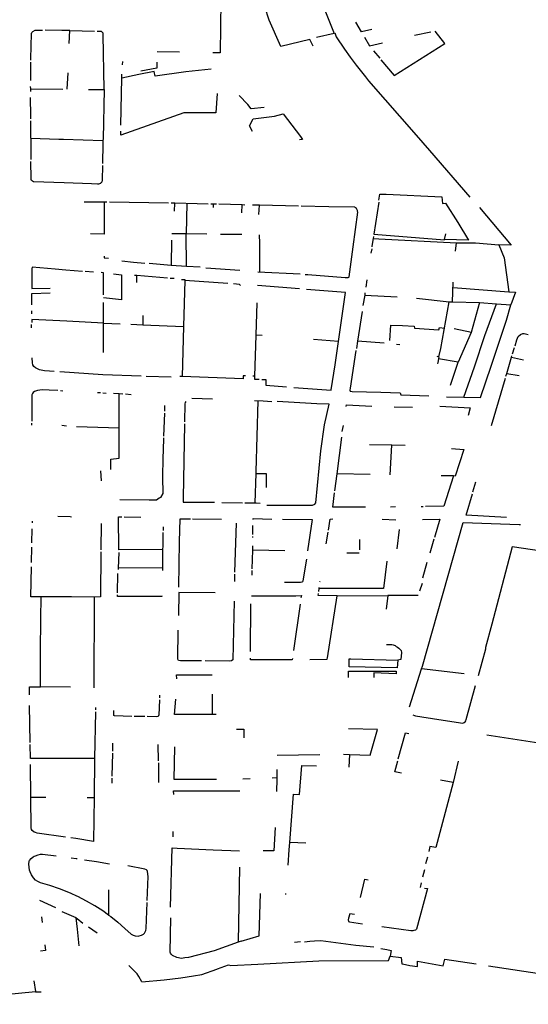
# Model space of a CAD drawing. Extents: x -9.486 to -9.307, y 38.675 to 38.769.
# Drawn here: x -9.393 to -9.391, y 38.703 to 38.707 of the extents above; entities that cross this region are included whole.
import ezdxf

# ---------------------------------------------------------------- set-up
doc = ezdxf.new("R2010")
doc.units = 0

msp = doc.modelspace()

# ---------------------------------------------------------------- linework, layer by layer
at = {"layer": 'muro_ou_vedacao'}
for points in [[(-9.392077, 38.70704), (-9.39209, 38.707067), (-9.392206, 38.707039), (-9.392253, 38.707143), (-9.392258, 38.707159), (-9.392264, 38.707181), (-9.392266, 38.707195), (-9.392266, 38.7072), (-9.392306, 38.707335), (-9.392104, 38.707381)], [(-9.392104, 38.707381), (-9.392031, 38.707184), (-9.391993, 38.70709), (-9.392064, 38.707074)], [(-9.392445, 38.707221), (-9.392448, 38.707013)], [(-9.391844, 38.707107), (-9.391885, 38.707097), (-9.391907, 38.707136)], [(-9.393202, 38.706984), (-9.393202, 38.70699), (-9.3932, 38.70709), (-9.393198, 38.707095), (-9.393194, 38.707099), (-9.393185, 38.707104), (-9.393177, 38.707104), (-9.393156, 38.707104)], [(-9.393079, 38.707102), (-9.393145, 38.707104)], [(-9.393047, 38.707102), (-9.393079, 38.707102)], [(-9.393049, 38.70705), (-9.393047, 38.707102)], [(-9.393047, 38.707102), (-9.392948, 38.7071)], [(-9.392972, 38.706868), (-9.39291, 38.706868), (-9.392914, 38.707085), (-9.392914, 38.707092), (-9.392916, 38.707095), (-9.392921, 38.707098), (-9.392924, 38.707099), (-9.392926, 38.707099), (-9.392938, 38.707099)], [(-9.391991, 38.707093), (-9.391985, 38.707077), (-9.391953, 38.707028), (-9.39193, 38.706996), (-9.391906, 38.706964), (-9.391869, 38.706918), (-9.391857, 38.706902), (-9.391667, 38.706685)], [(-9.391873, 38.707076), (-9.391853, 38.707042), (-9.391801, 38.707053)], [(-9.391807, 38.706986), (-9.391755, 38.706923), (-9.391553, 38.707051), (-9.391591, 38.7071)], [(-9.391608, 38.707096), (-9.391673, 38.707082)], [(-9.392699, 38.707019), (-9.39261, 38.707017)], [(-9.392448, 38.707013), (-9.392477, 38.707014)], [(-9.391837, 38.707022), (-9.391812, 38.706992)], [(-9.393202, 38.706903), (-9.393202, 38.706976)], [(-9.392837, 38.706979), (-9.392838, 38.706966)], [(-9.3927, 38.706976), (-9.3927, 38.706953), (-9.392764, 38.706941)], [(-9.393057, 38.706869), (-9.393054, 38.706934)], [(-9.392483, 38.706948), (-9.392584, 38.706938), (-9.392707, 38.706921), (-9.392711, 38.706939), (-9.392772, 38.706927), (-9.39284, 38.706913)], [(-9.39284, 38.706913), (-9.392839, 38.706928)], [(-9.393202, 38.70687), (-9.393203, 38.70688)], [(-9.392843, 38.706725), (-9.39284, 38.706913)], [(-9.393202, 38.706859), (-9.393202, 38.70687)], [(-9.393202, 38.70687), (-9.393075, 38.706869)], [(-9.39291, 38.706868), (-9.392914, 38.706671)], [(-9.39246, 38.706851), (-9.392465, 38.706774), (-9.392593, 38.706775), (-9.392844, 38.706686), (-9.392843, 38.706701)], [(-9.392272, 38.706796), (-9.392324, 38.70679), (-9.392337, 38.706808), (-9.392372, 38.706843)], [(-9.393202, 38.70675), (-9.393202, 38.706762), (-9.393203, 38.706836)], [(-9.392331, 38.706723), (-9.392316, 38.70675), (-9.392231, 38.706761), (-9.392197, 38.706771), (-9.392128, 38.70668)], [(-9.393202, 38.706673), (-9.393202, 38.706742)], [(-9.392319, 38.7067), (-9.392331, 38.706723)], [(-9.391667, 38.706685), (-9.391614, 38.706624), (-9.391453, 38.706439)], [(-9.393202, 38.706673), (-9.393202, 38.706668)], [(-9.393202, 38.706673), (-9.39309, 38.70667)], [(-9.393202, 38.706668), (-9.393202, 38.706588)], [(-9.39309, 38.70667), (-9.393072, 38.706669)], [(-9.393072, 38.706669), (-9.392915, 38.706664)], [(-9.392915, 38.706664), (-9.392915, 38.706651), (-9.392917, 38.706572)], [(-9.392914, 38.706671), (-9.392915, 38.706664)], [(-9.392128, 38.70668), (-9.39212, 38.706668), (-9.392132, 38.706667)], [(-9.393069, 38.706495), (-9.393192, 38.7065), (-9.393196, 38.706502), (-9.393199, 38.706505), (-9.393201, 38.706509), (-9.393201, 38.706513), (-9.393202, 38.70658)], [(-9.392917, 38.706564), (-9.392918, 38.706506), (-9.392919, 38.7065), (-9.39292, 38.706497), (-9.392923, 38.706495), (-9.392925, 38.706493), (-9.392929, 38.706491), (-9.392932, 38.70649), (-9.392936, 38.70649), (-9.39296, 38.706491), (-9.393069, 38.706495)], [(-9.391815, 38.706426), (-9.391811, 38.706451), (-9.391786, 38.70645), (-9.391564, 38.70644), (-9.391562, 38.706413), (-9.39155, 38.706414), (-9.391501, 38.706337), (-9.391458, 38.706267)], [(-9.39291, 38.706418), (-9.392989, 38.706419)], [(-9.39291, 38.706418), (-9.39291, 38.706291), (-9.392965, 38.706293)], [(-9.392899, 38.706418), (-9.39291, 38.706418)], [(-9.392653, 38.706414), (-9.392889, 38.706418)], [(-9.392628, 38.706414), (-9.392643, 38.706414)], [(-9.39263, 38.706383), (-9.392628, 38.706414)], [(-9.392495, 38.706411), (-9.39254, 38.706412), (-9.392628, 38.706414)], [(-9.39258, 38.706413), (-9.392583, 38.706292)], [(-9.392475, 38.706411), (-9.392485, 38.706411)], [(-9.392475, 38.706411), (-9.392475, 38.706397)], [(-9.392463, 38.70641), (-9.392475, 38.706411)], [(-9.39236, 38.706408), (-9.392453, 38.70641)], [(-9.392361, 38.706376), (-9.39236, 38.706408)], [(-9.392349, 38.706407), (-9.39236, 38.706408)], [(-9.392291, 38.706406), (-9.392319, 38.706407)], [(-9.391816, 38.706419), (-9.391836, 38.706291)], [(-9.392294, 38.70637), (-9.392291, 38.706406)], [(-9.392135, 38.706403), (-9.392291, 38.706406)], [(-9.392109, 38.706131), (-9.392099, 38.706131), (-9.39195, 38.706119), (-9.39194, 38.706118), (-9.391938, 38.706119), (-9.391935, 38.70612), (-9.391934, 38.706121), (-9.391918, 38.706241), (-9.391899, 38.706379), (-9.3919, 38.706382), (-9.3919, 38.706386), (-9.391904, 38.706393), (-9.391909, 38.706396), (-9.391911, 38.706398), (-9.391912, 38.706398), (-9.392015, 38.7064), (-9.392125, 38.706402)], [(-9.391415, 38.706397), (-9.391288, 38.706247), (-9.391337, 38.706249)], [(-9.392583, 38.706292), (-9.39264, 38.706292)], [(-9.392582, 38.706164), (-9.392583, 38.706292)], [(-9.392501, 38.706291), (-9.392583, 38.706292)], [(-9.392446, 38.706291), (-9.392361, 38.706291)], [(-9.39229, 38.706141), (-9.39229, 38.706255), (-9.392291, 38.706289)], [(-9.391836, 38.706291), (-9.391554, 38.706269), (-9.391554, 38.70627)], [(-9.391554, 38.70627), (-9.391549, 38.706293)], [(-9.392642, 38.706267), (-9.392643, 38.706168)], [(-9.391838, 38.706274), (-9.391843, 38.706243), (-9.391843, 38.70624)], [(-9.391837, 38.706282), (-9.391838, 38.706274)], [(-9.391838, 38.706274), (-9.391815, 38.706273), (-9.391506, 38.706257)], [(-9.391458, 38.706267), (-9.391554, 38.70627)], [(-9.39151, 38.706223), (-9.391506, 38.706257)], [(-9.391506, 38.706257), (-9.391431, 38.706256)], [(-9.391431, 38.706256), (-9.391337, 38.706249)], [(-9.391844, 38.706232), (-9.391847, 38.706216)], [(-9.391337, 38.706249), (-9.391316, 38.706197), (-9.391297, 38.706062), (-9.391271, 38.70606), (-9.391289, 38.706009)], [(-9.39291, 38.706203), (-9.39291, 38.706197), (-9.392892, 38.706195)], [(-9.392839, 38.706185), (-9.392793, 38.70618), (-9.392748, 38.706175)], [(-9.39273, 38.706175), (-9.392643, 38.706168)], [(-9.393063, 38.706148), (-9.393105, 38.706151), (-9.393197, 38.70616), (-9.393198, 38.706153), (-9.393198, 38.706075), (-9.393125, 38.706076)], [(-9.392996, 38.706143), (-9.393063, 38.706148)], [(-9.392952, 38.70614), (-9.392985, 38.706143)], [(-9.392912, 38.706137), (-9.392922, 38.706138)], [(-9.392912, 38.706049), (-9.392912, 38.706137)], [(-9.392873, 38.706133), (-9.392841, 38.706129), (-9.392841, 38.70603), (-9.392912, 38.706037)], [(-9.392643, 38.706168), (-9.392582, 38.706164), (-9.392528, 38.706161)], [(-9.392505, 38.706157), (-9.392369, 38.706147)], [(-9.392297, 38.706141), (-9.392129, 38.706133)], [(-9.39278, 38.706126), (-9.392789, 38.706127)], [(-9.39278, 38.706099), (-9.39278, 38.706126)], [(-9.392657, 38.706116), (-9.39278, 38.706126)], [(-9.392631, 38.706114), (-9.392647, 38.706115)], [(-9.392602, 38.706111), (-9.392589, 38.70611), (-9.392589, 38.706106)], [(-9.392589, 38.706106), (-9.392594, 38.705923)], [(-9.392417, 38.706095), (-9.392589, 38.706106)], [(-9.392367, 38.706087), (-9.392371, 38.706091), (-9.392394, 38.706093)], [(-9.391863, 38.706109), (-9.391867, 38.70608)], [(-9.391522, 38.706022), (-9.391519, 38.7061)], [(-9.393198, 38.706009), (-9.393198, 38.706038), (-9.393198, 38.706046), (-9.393198, 38.706055), (-9.393125, 38.706057)], [(-9.392131, 38.706073), (-9.392299, 38.706086)], [(-9.391976, 38.705864), (-9.391948, 38.706059), (-9.392104, 38.706071)], [(-9.391871, 38.706058), (-9.391872, 38.706048)], [(-9.391519, 38.706078), (-9.391297, 38.706062)], [(-9.392912, 38.705937), (-9.392912, 38.706019)], [(-9.392301, 38.706017), (-9.392306, 38.705889)], [(-9.391872, 38.706048), (-9.391879, 38.706007)], [(-9.391872, 38.706048), (-9.391743, 38.706041)], [(-9.391665, 38.706036), (-9.391535, 38.706022), (-9.391522, 38.706022)], [(-9.391576, 38.705803), (-9.391569, 38.705835), (-9.391535, 38.706022)], [(-9.391522, 38.706022), (-9.391415, 38.706019)], [(-9.391415, 38.706019), (-9.391448, 38.705899), (-9.391499, 38.705781)], [(-9.391415, 38.706019), (-9.391347, 38.706013)], [(-9.393198, 38.705974), (-9.393198, 38.705985)], [(-9.391882, 38.705983), (-9.391901, 38.705865)], [(-9.391477, 38.705642), (-9.391434, 38.705763), (-9.391393, 38.705888), (-9.391347, 38.706013)], [(-9.391477, 38.705642), (-9.391411, 38.705641), (-9.391368, 38.705765), (-9.391307, 38.705948), (-9.391289, 38.706009)], [(-9.391347, 38.706013), (-9.391289, 38.706009)], [(-9.393059, 38.705944), (-9.393198, 38.705951), (-9.393198, 38.705939)], [(-9.392912, 38.705937), (-9.393059, 38.705944)], [(-9.392912, 38.705937), (-9.392846, 38.705934)], [(-9.392912, 38.70582), (-9.392912, 38.705937)], [(-9.392756, 38.705967), (-9.392756, 38.70593)], [(-9.393199, 38.705918), (-9.393199, 38.705931)], [(-9.392804, 38.705932), (-9.392756, 38.70593)], [(-9.392756, 38.70593), (-9.392594, 38.705923)], [(-9.392594, 38.705923), (-9.392599, 38.705724)], [(-9.391772, 38.705868), (-9.391768, 38.705929), (-9.391721, 38.705927), (-9.391675, 38.705925), (-9.391674, 38.705917), (-9.391576, 38.70591), (-9.391574, 38.705919), (-9.391554, 38.705917)], [(-9.391515, 38.705915), (-9.391447, 38.705901)], [(-9.392306, 38.705889), (-9.392311, 38.705726)], [(-9.39228, 38.705887), (-9.392306, 38.705889)], [(-9.392154, 38.70568), (-9.392006, 38.705669), (-9.392006, 38.705671), (-9.39199, 38.705771), (-9.391976, 38.705864)], [(-9.391976, 38.705864), (-9.392076, 38.705872)], [(-9.391901, 38.705865), (-9.391905, 38.705835)], [(-9.391794, 38.705857), (-9.391901, 38.705865)], [(-9.391273, 38.705846), (-9.391266, 38.70587), (-9.39126, 38.705883), (-9.391251, 38.705892), (-9.391242, 38.705895), (-9.391237, 38.705895), (-9.391221, 38.705892)], [(-9.391907, 38.705827), (-9.39193, 38.705677), (-9.391931, 38.70567), (-9.39193, 38.705666), (-9.391922, 38.705664), (-9.391808, 38.705661), (-9.39173, 38.705659), (-9.391728, 38.705651), (-9.391616, 38.705647)], [(-9.391745, 38.705853), (-9.391732, 38.705852)], [(-9.391283, 38.705815), (-9.391275, 38.705839)], [(-9.393147, 38.705746), (-9.393168, 38.70575), (-9.393176, 38.705755), (-9.393183, 38.705759), (-9.39319, 38.705764), (-9.393194, 38.70577), (-9.393196, 38.705778), (-9.393197, 38.705799)], [(-9.391585, 38.705805), (-9.391576, 38.705803)], [(-9.391578, 38.705794), (-9.391581, 38.70578), (-9.391582, 38.705774)], [(-9.391576, 38.705803), (-9.391578, 38.705794)], [(-9.391499, 38.705781), (-9.391578, 38.705794)], [(-9.39153, 38.70569), (-9.391499, 38.705781)], [(-9.391306, 38.705736), (-9.391287, 38.705801)], [(-9.391287, 38.705801), (-9.391285, 38.705807)], [(-9.391287, 38.705801), (-9.391239, 38.705791)], [(-9.393109, 38.705744), (-9.393128, 38.705745), (-9.393147, 38.705746)], [(-9.392915, 38.705731), (-9.393086, 38.705742)], [(-9.392762, 38.705726), (-9.392915, 38.705731)], [(-9.392643, 38.705721), (-9.392743, 38.705724)], [(-9.392599, 38.705724), (-9.392609, 38.705724)], [(-9.392347, 38.705727), (-9.392356, 38.705727), (-9.392356, 38.705715), (-9.392599, 38.705724)], [(-9.392311, 38.705726), (-9.392317, 38.705726)], [(-9.392311, 38.705726), (-9.392311, 38.705713), (-9.392292, 38.705713)], [(-9.392282, 38.705712), (-9.392266, 38.705712), (-9.392266, 38.705689), (-9.392183, 38.705683)], [(-9.391367, 38.705529), (-9.391311, 38.705717)], [(-9.391309, 38.705725), (-9.391306, 38.705736)], [(-9.391306, 38.705736), (-9.391256, 38.705728)], [(-9.393094, 38.705668), (-9.393129, 38.70567), (-9.393157, 38.705671), (-9.393175, 38.705668), (-9.393183, 38.705666), (-9.393188, 38.705664), (-9.393193, 38.70566), (-9.393196, 38.705656), (-9.393198, 38.705651), (-9.393198, 38.705546)], [(-9.393084, 38.705668), (-9.393074, 38.705667)], [(-9.392937, 38.70566), (-9.392925, 38.70566)], [(-9.392915, 38.705659), (-9.392902, 38.705658)], [(-9.392873, 38.705657), (-9.39285, 38.705656)], [(-9.39285, 38.705519), (-9.39285, 38.705656)], [(-9.39285, 38.705656), (-9.392835, 38.705655)], [(-9.392825, 38.705655), (-9.392802, 38.705653)], [(-9.392585, 38.705624), (-9.392587, 38.705621), (-9.392589, 38.705615), (-9.39259, 38.705544)], [(-9.392478, 38.705634), (-9.39256, 38.705637)], [(-9.392311, 38.705628), (-9.392276, 38.705627), (-9.392242, 38.705625)], [(-9.392298, 38.705627), (-9.392305, 38.705345), (-9.392305, 38.705338)], [(-9.392262, 38.705212), (-9.39209, 38.705212), (-9.39208, 38.705212), (-9.392071, 38.705216), (-9.392067, 38.705221), (-9.392047, 38.705428), (-9.392032, 38.705531), (-9.392014, 38.705614), (-9.392063, 38.705615), (-9.392221, 38.705624)], [(-9.391546, 38.705643), (-9.391477, 38.705642)], [(-9.392669, 38.705608), (-9.39267, 38.705586)], [(-9.391946, 38.705604), (-9.391944, 38.705611), (-9.391844, 38.705606)], [(-9.391754, 38.705603), (-9.391681, 38.705602)], [(-9.391573, 38.705606), (-9.391451, 38.705599), (-9.391459, 38.705569)], [(-9.39267, 38.705578), (-9.392673, 38.705487)], [(-9.393198, 38.70553), (-9.393198, 38.705538)], [(-9.393079, 38.70553), (-9.39306, 38.705527)], [(-9.39302, 38.705525), (-9.39285, 38.705519)], [(-9.39285, 38.705399), (-9.39285, 38.705519)], [(-9.39259, 38.705536), (-9.39259, 38.705534), (-9.392595, 38.705241), (-9.392595, 38.705224), (-9.39247, 38.705223)], [(-9.391961, 38.705505), (-9.391957, 38.705529)], [(-9.392673, 38.70548), (-9.392675, 38.70543), (-9.392676, 38.7054)], [(-9.391982, 38.705336), (-9.391963, 38.705482)], [(-9.391764, 38.705451), (-9.391853, 38.705452)], [(-9.39177, 38.705332), (-9.391764, 38.705451)], [(-9.391711, 38.705449), (-9.391764, 38.705451)], [(-9.391526, 38.705437), (-9.391477, 38.705433), (-9.391511, 38.705327), (-9.391518, 38.705328)], [(-9.392884, 38.705353), (-9.392884, 38.705395), (-9.39285, 38.705399)], [(-9.392676, 38.7054), (-9.392677, 38.705323)], [(-9.392924, 38.705348), (-9.392922, 38.705308)], [(-9.392677, 38.705323), (-9.392676, 38.705258), (-9.392685, 38.705242), (-9.392691, 38.705239), (-9.392701, 38.705232), (-9.392731, 38.705232), (-9.392847, 38.705233)], [(-9.392305, 38.705338), (-9.392309, 38.705221)], [(-9.392305, 38.705338), (-9.392265, 38.705338), (-9.392265, 38.705282)], [(-9.391991, 38.705268), (-9.391982, 38.705336)], [(-9.39185, 38.705333), (-9.391982, 38.705336)], [(-9.391518, 38.705328), (-9.391557, 38.705207), (-9.391629, 38.705206)], [(-9.391567, 38.705329), (-9.39152, 38.705329)], [(-9.39152, 38.705329), (-9.391518, 38.705329), (-9.391518, 38.705328)], [(-9.391518, 38.705328), (-9.39152, 38.705329)], [(-9.391441, 38.705265), (-9.391429, 38.705305)], [(-9.391869, 38.705204), (-9.391999, 38.705204), (-9.391992, 38.70526)], [(-9.391468, 38.705171), (-9.391443, 38.705257)], [(-9.392441, 38.705222), (-9.392359, 38.705221)], [(-9.392349, 38.705221), (-9.392326, 38.705221)], [(-9.392326, 38.705221), (-9.392309, 38.705221)], [(-9.392309, 38.705221), (-9.392304, 38.705221), (-9.392288, 38.70522)], [(-9.391749, 38.705205), (-9.391769, 38.705204)], [(-9.391639, 38.705205), (-9.391647, 38.705205)], [(-9.393045, 38.705165), (-9.393095, 38.705166)], [(-9.39304, 38.705164), (-9.393045, 38.705165)], [(-9.392851, 38.705033), (-9.392853, 38.705165), (-9.39284, 38.705165)], [(-9.39283, 38.705165), (-9.392764, 38.705164)], [(-9.392613, 38.704885), (-9.39261, 38.705065), (-9.392607, 38.705157), (-9.392566, 38.705157)], [(-9.392558, 38.705157), (-9.392442, 38.705156)], [(-9.392316, 38.705154), (-9.392316, 38.705158), (-9.392242, 38.705156)], [(-9.392199, 38.705156), (-9.392081, 38.705154), (-9.3921, 38.705029)], [(-9.392016, 38.705112), (-9.392009, 38.705156), (-9.391999, 38.705157)], [(-9.391802, 38.705156), (-9.391748, 38.705153)], [(-9.391642, 38.705155), (-9.391572, 38.705156), (-9.391594, 38.705083)], [(-9.391307, 38.705162), (-9.391468, 38.705171)], [(-9.393198, 38.705061), (-9.393197, 38.705117)], [(-9.393196, 38.705141), (-9.393196, 38.705148)], [(-9.392922, 38.705138), (-9.392923, 38.705033)], [(-9.392675, 38.705125), (-9.392675, 38.70511)], [(-9.392384, 38.70514), (-9.39239, 38.704944)], [(-9.392317, 38.705095), (-9.392317, 38.705131)], [(-9.391743, 38.705038), (-9.391733, 38.705114)], [(-9.391646, 38.704559), (-9.391642, 38.70457), (-9.391479, 38.705142), (-9.391256, 38.705135)], [(-9.391256, 38.705135), (-9.391251, 38.705135)], [(-9.392676, 38.705102), (-9.392676, 38.705054)], [(-9.392318, 38.705083), (-9.392318, 38.705087)], [(-9.392026, 38.705057), (-9.392018, 38.705104)], [(-9.391892, 38.705075), (-9.391893, 38.705034)], [(-9.391596, 38.705076), (-9.391613, 38.70502)], [(-9.393199, 38.704983), (-9.393198, 38.705044)], [(-9.392677, 38.705035), (-9.392851, 38.705033)], [(-9.392676, 38.705054), (-9.392677, 38.70503)], [(-9.392318, 38.705032), (-9.392318, 38.705049)], [(-9.390821, 38.704673), (-9.390753, 38.704967), (-9.391284, 38.705045), (-9.391365, 38.704737)], [(-9.392923, 38.705025), (-9.392924, 38.704846), (-9.39295, 38.704845)], [(-9.392853, 38.70496), (-9.39285, 38.705023)], [(-9.392677, 38.70503), (-9.392678, 38.704962)], [(-9.39232, 38.704958), (-9.392318, 38.705032)], [(-9.39219, 38.70503), (-9.392318, 38.705032)], [(-9.392104, 38.704997), (-9.392113, 38.704942), (-9.392118, 38.704909), (-9.39212, 38.704906), (-9.392123, 38.704905), (-9.392128, 38.704904), (-9.392147, 38.704903), (-9.392191, 38.704904)], [(-9.391943, 38.705022), (-9.391894, 38.705022)], [(-9.393161, 38.704846), (-9.393202, 38.704846), (-9.393199, 38.704966)], [(-9.392678, 38.704962), (-9.392853, 38.70496)], [(-9.392853, 38.704955), (-9.392853, 38.70496)], [(-9.392678, 38.704962), (-9.392678, 38.704951)], [(-9.391784, 38.704989), (-9.391797, 38.70488)], [(-9.391624, 38.704983), (-9.391641, 38.704921)], [(-9.392857, 38.704862), (-9.392856, 38.704939)], [(-9.39239, 38.704936), (-9.392391, 38.704908)], [(-9.39232, 38.704933), (-9.39232, 38.704951)], [(-9.392055, 38.704868), (-9.392053, 38.70488)], [(-9.392053, 38.70488), (-9.392053, 38.704883)], [(-9.391797, 38.70488), (-9.392053, 38.70488)], [(-9.39205, 38.704906), (-9.392049, 38.704909)], [(-9.391643, 38.7049), (-9.391653, 38.704869)], [(-9.393163, 38.704488), (-9.393163, 38.704517), (-9.393163, 38.704629), (-9.393162, 38.704758), (-9.393161, 38.704846)], [(-9.39304, 38.704846), (-9.393067, 38.704846), (-9.393161, 38.704846)], [(-9.39295, 38.704845), (-9.39304, 38.704846)], [(-9.39295, 38.704845), (-9.392951, 38.704484)], [(-9.392857, 38.704848), (-9.392857, 38.704854)], [(-9.39268, 38.704847), (-9.392857, 38.704848)], [(-9.39268, 38.70485), (-9.39268, 38.704847)], [(-9.392467, 38.704862), (-9.392613, 38.704864), (-9.392614, 38.704772)], [(-9.392323, 38.70485), (-9.392146, 38.70485), (-9.392124, 38.704851), (-9.392126, 38.704842)], [(-9.39209, 38.704597), (-9.392021, 38.704598), (-9.39202, 38.704603), (-9.391982, 38.70485)], [(-9.391982, 38.70485), (-9.392057, 38.704851), (-9.392056, 38.70486)], [(-9.391982, 38.70485), (-9.39178, 38.704852)], [(-9.39178, 38.704852), (-9.391786, 38.704797)], [(-9.391659, 38.704852), (-9.391742, 38.704851), (-9.39178, 38.704852)], [(-9.39178, 38.704852), (-9.39178, 38.704852)], [(-9.392392, 38.704829), (-9.392397, 38.704595), (-9.392402, 38.704591), (-9.392409, 38.70459), (-9.392507, 38.704591)], [(-9.392327, 38.704629), (-9.392326, 38.704819)], [(-9.392129, 38.704817), (-9.392156, 38.704633)], [(-9.391365, 38.704737), (-9.39139, 38.704644)], [(-9.392522, 38.704591), (-9.392606, 38.704591), (-9.392614, 38.704593), (-9.392616, 38.704598), (-9.392615, 38.704713)], [(-9.391785, 38.704656), (-9.391778, 38.704657), (-9.391771, 38.704657), (-9.391764, 38.704656), (-9.391758, 38.704655), (-9.391751, 38.704652), (-9.391746, 38.704649), (-9.391741, 38.704646), (-9.391736, 38.704642), (-9.391731, 38.704637), (-9.391727, 38.704633), (-9.391725, 38.704625), (-9.391728, 38.704596)], [(-9.39139, 38.704644), (-9.391391, 38.704638)], [(-9.39216, 38.704601), (-9.392161, 38.704595), (-9.392327, 38.704595), (-9.392327, 38.704602)], [(-9.391391, 38.704638), (-9.39142, 38.704532)], [(-9.39174, 38.704594), (-9.391742, 38.704564), (-9.391934, 38.704568), (-9.391934, 38.704599), (-9.391927, 38.704599)], [(-9.391927, 38.704599), (-9.39174, 38.704594)], [(-9.391728, 38.704596), (-9.39174, 38.704594)], [(-9.392621, 38.704519), (-9.392622, 38.704535), (-9.39248, 38.704536)], [(-9.391937, 38.704525), (-9.391937, 38.704536), (-9.391937, 38.70455), (-9.391746, 38.70455), (-9.391746, 38.70454), (-9.391836, 38.704544), (-9.391835, 38.704531), (-9.391835, 38.704525)], [(-9.391694, 38.704408), (-9.391646, 38.704559)], [(-9.391476, 38.704539), (-9.391646, 38.704559)], [(-9.393207, 38.704456), (-9.393207, 38.704488), (-9.393163, 38.704488)], [(-9.393044, 38.704486), (-9.393163, 38.704488)], [(-9.39168, 38.704376), (-9.391674, 38.704373), (-9.39167, 38.704372), (-9.391577, 38.704357), (-9.391481, 38.704343), (-9.391476, 38.704346), (-9.391472, 38.704348), (-9.391469, 38.704352), (-9.391467, 38.704357), (-9.39143, 38.704493)], [(-9.39269, 38.704454), (-9.39269, 38.704444)], [(-9.392479, 38.704458), (-9.392479, 38.704378)], [(-9.393205, 38.704266), (-9.393207, 38.704414)], [(-9.392944, 38.704406), (-9.392945, 38.704396)], [(-9.39269, 38.704436), (-9.392692, 38.704375), (-9.392693, 38.704373), (-9.392695, 38.70437), (-9.3927, 38.704368), (-9.392739, 38.704369)], [(-9.392479, 38.704378), (-9.39263, 38.704377), (-9.392624, 38.704439)], [(-9.392945, 38.704388), (-9.392948, 38.704202)], [(-9.3928, 38.70437), (-9.392869, 38.704372), (-9.392871, 38.704373), (-9.392871, 38.704393)], [(-9.392748, 38.704369), (-9.39279, 38.70437)], [(-9.392464, 38.704378), (-9.392479, 38.704378)], [(-9.392382, 38.704319), (-9.392354, 38.704319), (-9.392354, 38.704284)], [(-9.391933, 38.704218), (-9.39185, 38.704215), (-9.391821, 38.704318), (-9.391936, 38.704321)], [(-9.391738, 38.704201), (-9.391709, 38.704304), (-9.391696, 38.704302)], [(-9.391385, 38.704296), (-9.391126, 38.704257), (-9.391136, 38.704219), (-9.39109, 38.704203), (-9.391075, 38.704202)], [(-9.393028, 38.704202), (-9.393204, 38.704202), (-9.393205, 38.704258)], [(-9.392876, 38.704232), (-9.392876, 38.704263)], [(-9.392696, 38.704258), (-9.392695, 38.704193)], [(-9.392463, 38.704119), (-9.392631, 38.704119), (-9.392629, 38.704249)], [(-9.392878, 38.704132), (-9.392876, 38.704224)], [(-9.392221, 38.704215), (-9.39205, 38.704218)], [(-9.391956, 38.704219), (-9.391933, 38.704218)], [(-9.391933, 38.704218), (-9.391935, 38.704168)], [(-9.391933, 38.704218), (-9.391933, 38.704218)], [(-9.393202, 38.704047), (-9.393204, 38.704178)], [(-9.392948, 38.704202), (-9.393028, 38.704202)], [(-9.392948, 38.704202), (-9.39295, 38.704047)], [(-9.392694, 38.704185), (-9.392693, 38.704107)], [(-9.39217, 38.703868), (-9.392156, 38.70406), (-9.392131, 38.704059), (-9.392122, 38.704174), (-9.392064, 38.704173)], [(-9.391725, 38.704144), (-9.391752, 38.704149), (-9.39174, 38.704193)], [(-9.391499, 38.704191), (-9.39152, 38.704107)], [(-9.39222, 38.704125), (-9.39222, 38.704159)], [(-9.392878, 38.704104), (-9.392878, 38.704124)], [(-9.392328, 38.704121), (-9.392357, 38.70412)], [(-9.39222, 38.704125), (-9.392241, 38.704124)], [(-9.392222, 38.704071), (-9.39222, 38.70412)], [(-9.39222, 38.70412), (-9.39222, 38.704125)], [(-9.39152, 38.704107), (-9.391588, 38.703848), (-9.391612, 38.703852), (-9.391617, 38.703832)], [(-9.39152, 38.704107), (-9.39157, 38.704116)], [(-9.392633, 38.704059), (-9.392634, 38.704073), (-9.392369, 38.704074)], [(-9.393064, 38.703889), (-9.393177, 38.703905), (-9.393183, 38.703907), (-9.393189, 38.703909), (-9.393197, 38.703915), (-9.3932, 38.70392), (-9.393201, 38.703926), (-9.393202, 38.704047)], [(-9.393143, 38.704047), (-9.393202, 38.704047)], [(-9.39295, 38.704047), (-9.392953, 38.703872), (-9.393023, 38.703883)], [(-9.392977, 38.704047), (-9.39295, 38.704047)], [(-9.392636, 38.703912), (-9.392636, 38.70389)], [(-9.392228, 38.703927), (-9.392234, 38.703834)], [(-9.393023, 38.703883), (-9.393043, 38.703886)], [(-9.392173, 38.703838), (-9.39217, 38.703868)], [(-9.392106, 38.703865), (-9.39217, 38.703868)], [(-9.393042, 38.703664), (-9.393051, 38.703668), (-9.393088, 38.703683), (-9.393126, 38.703696), (-9.393163, 38.703707), (-9.393174, 38.703712), (-9.393184, 38.703718), (-9.393191, 38.703727), (-9.393199, 38.703739), (-9.393205, 38.703751), (-9.393207, 38.703757), (-9.393209, 38.703769), (-9.39321, 38.703781), (-9.393209, 38.703793), (-9.393207, 38.703796), (-9.393201, 38.703804), (-9.393193, 38.70381), (-9.393189, 38.703813), (-9.393184, 38.703815), (-9.393173, 38.703819), (-9.393163, 38.703821), (-9.393156, 38.703821), (-9.393101, 38.703814)], [(-9.392645, 38.70361), (-9.392639, 38.703846), (-9.392619, 38.703845), (-9.392475, 38.703839), (-9.392371, 38.703835)], [(-9.392234, 38.703834), (-9.392276, 38.703834)], [(-9.392177, 38.703777), (-9.392173, 38.703838)], [(-9.393021, 38.703802), (-9.393041, 38.703805)], [(-9.393017, 38.703802), (-9.393021, 38.703802)], [(-9.392988, 38.703798), (-9.392941, 38.703792), (-9.392889, 38.703783)], [(-9.391622, 38.703809), (-9.391629, 38.703782)], [(-9.392739, 38.703636), (-9.392735, 38.703732), (-9.392737, 38.703752), (-9.392738, 38.703756), (-9.392741, 38.703759), (-9.392748, 38.703762), (-9.392816, 38.703774)], [(-9.392371, 38.703769), (-9.392376, 38.70347)], [(-9.391634, 38.703759), (-9.391642, 38.70373)], [(-9.391889, 38.703649), (-9.391872, 38.703721), (-9.391858, 38.703719)], [(-9.391647, 38.703707), (-9.391651, 38.703689)], [(-9.393019, 38.703654), (-9.393042, 38.703664)], [(-9.392892, 38.703679), (-9.392892, 38.703578)], [(-9.392364, 38.703474), (-9.392292, 38.703496), (-9.392287, 38.703664)], [(-9.392188, 38.703664), (-9.392188, 38.703661)], [(-9.391633, 38.703686), (-9.391622, 38.703685), (-9.391665, 38.703522), (-9.391669, 38.703519), (-9.391676, 38.703517), (-9.39168, 38.703516), (-9.391688, 38.703516), (-9.391804, 38.703532)], [(-9.393102, 38.703607), (-9.393166, 38.703637)], [(-9.392892, 38.703578), (-9.392915, 38.703595), (-9.392947, 38.703615), (-9.39298, 38.703634), (-9.393015, 38.703652), (-9.393019, 38.703654)], [(-9.392892, 38.703578), (-9.392884, 38.703573), (-9.392855, 38.70355), (-9.392827, 38.703525), (-9.392803, 38.703502), (-9.392795, 38.703498), (-9.392786, 38.703496), (-9.392775, 38.703495), (-9.392771, 38.703496), (-9.392761, 38.703498), (-9.392753, 38.703502), (-9.392749, 38.703507), (-9.392747, 38.703512), (-9.392744, 38.703517), (-9.392742, 38.703525), (-9.392739, 38.703628)], [(-9.393022, 38.703567), (-9.393077, 38.703592)], [(-9.391912, 38.703581), (-9.391931, 38.703584), (-9.391937, 38.703566), (-9.391938, 38.70356), (-9.391937, 38.703553), (-9.391933, 38.703551), (-9.391881, 38.703543)], [(-9.393159, 38.703572), (-9.393157, 38.703549)], [(-9.393016, 38.703522), (-9.393022, 38.703567)], [(-9.393017, 38.703563), (-9.393022, 38.703567)], [(-9.392995, 38.703545), (-9.393017, 38.703563)], [(-9.392376, 38.70347), (-9.392471, 38.703436), (-9.392574, 38.703409), (-9.392588, 38.703408), (-9.392595, 38.703407), (-9.392601, 38.703406), (-9.392608, 38.703407), (-9.392614, 38.703408), (-9.392621, 38.70341), (-9.392626, 38.703412), (-9.392632, 38.703415), (-9.392637, 38.703418), (-9.392641, 38.703422), (-9.392645, 38.703427), (-9.392647, 38.703431), (-9.392644, 38.703567)], [(-9.393009, 38.703456), (-9.393016, 38.703522)], [(-9.392938, 38.703506), (-9.392972, 38.70353)], [(-9.392364, 38.703474), (-9.392376, 38.70347)], [(-9.392152, 38.70347), (-9.392128, 38.703473)], [(-9.392112, 38.703472), (-9.39209, 38.703474)], [(-9.39209, 38.703474), (-9.392072, 38.703476), (-9.392046, 38.703477), (-9.391907, 38.703459)], [(-9.393146, 38.70346), (-9.393144, 38.703438), (-9.393164, 38.703435)], [(-9.391907, 38.703459), (-9.391835, 38.703452)], [(-9.391808, 38.703445), (-9.391784, 38.703441), (-9.391766, 38.703437), (-9.391771, 38.703415)], [(-9.392414, 38.70338), (-9.392405, 38.703377), (-9.392298, 38.703383), (-9.392054, 38.703396)], [(-9.392054, 38.703396), (-9.391777, 38.703398), (-9.391771, 38.703415)], [(-9.391771, 38.703415), (-9.391727, 38.703409), (-9.391724, 38.703384)], [(-9.391662, 38.703374), (-9.391662, 38.703395), (-9.391559, 38.703376), (-9.391552, 38.703403), (-9.391428, 38.703384)], [(-9.39276, 38.703313), (-9.392772, 38.703334), (-9.392779, 38.703345), (-9.392811, 38.703377)], [(-9.39276, 38.703313), (-9.392671, 38.70332), (-9.392605, 38.703328), (-9.392554, 38.703336), (-9.392521, 38.703342), (-9.392461, 38.703363), (-9.392458, 38.703364), (-9.392414, 38.70338)], [(-9.391724, 38.703384), (-9.391721, 38.703384), (-9.391692, 38.703378)], [(-9.391692, 38.703378), (-9.391662, 38.703374)], [(-9.391379, 38.703376), (-9.391, 38.703319), (-9.39099, 38.703317), (-9.39098, 38.703315), (-9.39097, 38.703313), (-9.39096, 38.70331), (-9.390951, 38.703307), (-9.390941, 38.703304), (-9.390932, 38.703301), (-9.390923, 38.703297), (-9.390914, 38.703293), (-9.390905, 38.703289), (-9.390896, 38.703284), (-9.390768, 38.703208)], [(-9.39335, 38.703346), (-9.393334, 38.70326), (-9.393184, 38.703274)], [(-9.39319, 38.703316), (-9.393184, 38.703274)], [(-9.393184, 38.703274), (-9.393184, 38.703273)], [(-9.393184, 38.703273), (-9.393161, 38.703273)]]:
    msp.add_lwpolyline(points, dxfattribs=at)

doc.saveas('drawing.dxf')
